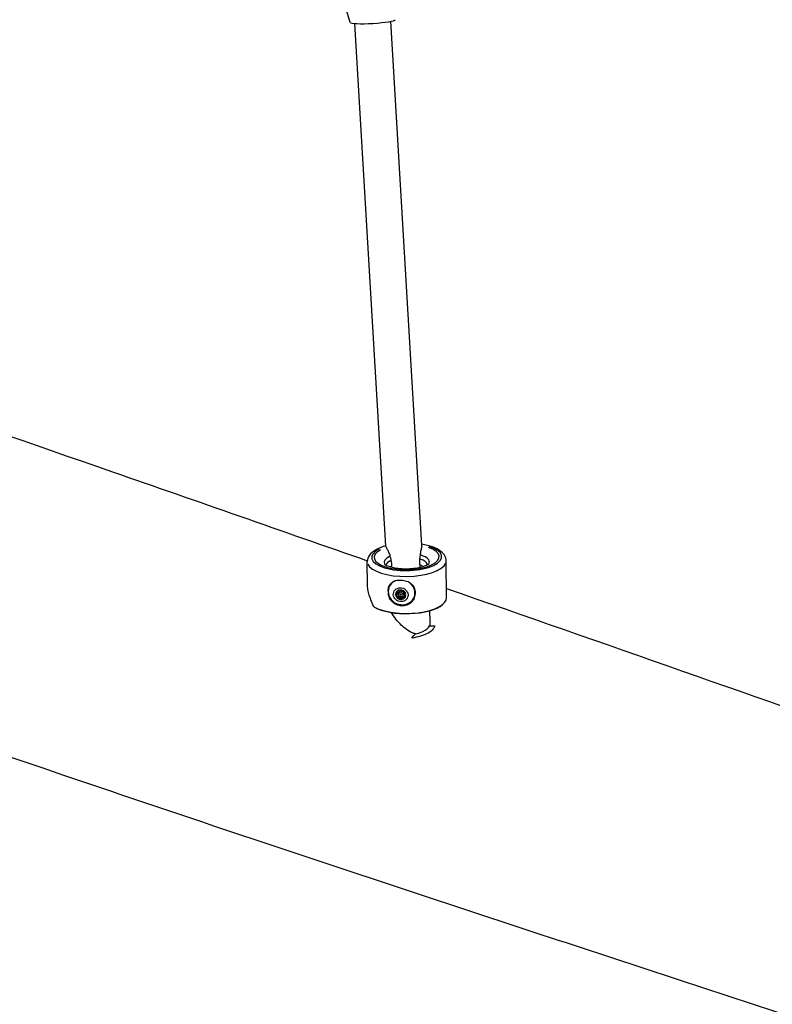
# Model space of a CAD drawing. Units: millimetres. Extents: x -5227 to 5369, y -4105 to 4449.
# Drawn here: x -1902 to -1568, y -1370 to -933 of the extents above; entities that cross this region are included whole.
import ezdxf

# ---------------------------------------------------------------- set-up
doc = ezdxf.new("R2010")
doc.units = ezdxf.units.MM
doc.header["$LTSCALE"] = 50
doc.layers.add('SW_Toestellen', color=2, linetype='Continuous')

msp = doc.modelspace()

# ---------------------------------------------------------------- linework, layer by layer
at = {"layer": 'SW_Toestellen'}
for p, q in [((-1755.44, -934.37), (-1759.81, -919.7)), ((-1723.69, -1166.31), (-1737.44, -933.92)), ((-1739.7, -1166.58), (-1753.41, -934.86)), ((-1747.76, -1184.19), (-1747.89, -1173.51)), ((-1712.69, -1189.48), (-1712.89, -1173.07)), ((-1738.27, -1184.9), (-1738.3, -1185)), ((-1734.4, -1187.14), (-1734.06, -1186.22)), ((-1734.4, -1186.73), (-1734.26, -1186.36)), ((-1733.61, -1186.72), (-1734, -1187.78)), ((-1731.73, -1187.41), (-1732.12, -1188.47)), ((-1731.39, -1187.93), (-1731.14, -1187.25)), ((-1731.21, -1187.68), (-1731.14, -1187.49)), ((-1734.93, -1188.62), (-1734.61, -1187.76)), ((-1734.3, -1189.5), (-1733.98, -1188.64)), ((-1733, -1189.98), (-1732.68, -1189.11)), ((-1731.95, -1189.71), (-1731.64, -1188.85)), ((-1727.01, -1189.07), (-1727.05, -1189.16)), ((-1720.06, -1200.01), (-1720.12, -1195.23)), ((-1714.46, -1192.51), (-1714.28, -1192.36))]:
    msp.add_line(p, q, dxfattribs=at)
for centre, major_axis, ratio, start_param, end_param in [((-1745.46, -933.76), (9.98, 0.59), 0.105333, 3.16631, 6.258468), ((-1730.41, -1171.45), (-15.5, -0.19), 0.387832, 5.607959, 10.283546), ((-1730.41, -1171.45), (-14.39, -0.18), 0.387832, 5.645726, 10.24837), ((-1731.69, -1166.43), (-8.01, -0.05), 0.404521, 0.077987, 0.230742), ((-1731.69, -1166.43), (-8.01, -0.05), 0.404521, 3.122521, 3.163233), ((-1730.39, -1173.29), (-17.5, -0.22), 0.387832, 0.15708, 2.984513), ((-1730.39, -1173.75), (-10.06, -0.12), 0.387832, 5.566405, 6.448956), ((-1730.37, -1175.17), (-9.17, -0.11), 0.387832, 5.588079, 6.199388), ((-1730.37, -1175.17), (9.17, 0.11), 0.387832, 0.092178, 0.85435), ((-1730.39, -1173.75), (10.06, 0.12), 0.387832, 6.12612, 7.165352), ((-1730.34, -1177.47), (8.5, 0.11), 0.387832, 2.475946, 2.577865), ((-1730.34, -1177.47), (8.5, 0.11), 0.387832, 0.571558, 0.814406), ((-1732.68, -1187.08), (5.63, -2.08), 0.911648, 2.285157, 7.655928), ((-1732.64, -1186.99), (-5.63, 2.08), 0.911648, 5.591975, 6.282997), ((-1732.64, -1186.99), (5.63, -2.08), 0.911648, 0.000188, 1.16518), ((-1733.08, -1188.16), (-2.11, 0.78), 0.911648, 5.57772, 6.514451), ((-1733.66, -1186.8), (-0.708, 0.262), 0.911648, 5.425844, 5.894666), ((-1733.66, -1186.8), (0.708, -0.262), 0.911648, 1.815429, 2.284251), ((-1732.67, -1187.07), (-0.937, 0.347), 0.911648, 5.60716, 6.282711), ((-1733.08, -1188.16), (2.11, -0.78), 0.911648, 1.152488, 2.132374), ((-1732.67, -1187.07), (0.937, -0.347), 0.911648, 0.000474, 0.87259), ((-1731.88, -1187.33), (0.708, -0.262), 0.911648, 1.000612, 1.469434), ((-1731.88, -1187.33), (0.708, -0.262), 0.911648, 0.531789, 1.000612), ((-1733.08, -1188.16), (2.11, -0.78), 0.911648, 6.152034, 7.13192), ((-1730.19, -1189.7), (17.5, 0.22), 0.387832, 3.698651, 6.283185), ((-1732.68, -1187.08), (5.86, -2.17), 0.911648, 4.010293, 6.088834), ((-1734.77, -1188.12), (-0.557, 0.206), 0.911648, 6.138085, 6.641977), ((-1734.77, -1188.12), (-0.557, 0.206), 0.911648, 0.358792, 0.862685), ((-1733.08, -1188.16), (-2.11, 0.78), 0.911648, 0.486318, 1.423049), ((-1733.56, -1189.49), (-0.708, 0.262), 0.911648, 1.106103, 1.574926), ((-1733.56, -1189.49), (-0.708, 0.262), 0.911648, 1.574926, 2.043748), ((-1732.78, -1187.36), (-2.17, 0.8), 0.911648, 1.566317, 1.583534), ((-1733.08, -1188.16), (-2.11, 0.78), 0.911648, 1.726802, 2.706688), ((-1731.81, -1189.05), (0.708, -0.262), 0.911648, 5.531335, 6.000158), ((-1731.81, -1189.05), (0.708, -0.262), 0.911648, 6.000158, 6.46898), ((-1730.19, -1189.88), (17.3, 0.21), 0.387832, 3.70813, 5.848896)]:
    msp.add_ellipse(centre, major_axis=major_axis, ratio=ratio, start_param=start_param, end_param=end_param, dxfattribs=at)
for centre, major_axis in [((-1733.08, -1188.16), (-3.1, 1.15)), ((-1733.06, -1188.12), (-0.938, 0.347)), ((-1733.08, -1188.16), (0.234, -0.087))]:
    msp.add_ellipse(centre, major_axis=major_axis, ratio=0.911648, dxfattribs=at)
for points, knots in [([(-1051.16, -415.06), (-1054.3, -416.13), (-1057.45, -417.2), (-1070.02, -421.47), (-1079.45, -424.67), (-1117.15, -437.47), (-1145.41, -447.07), (-1258.39, -485.45), (-1343.02, -514.2), (-1627.78, -610.39), (-1828.92, -677.16), (-2169.21, -787.16), (-2307.06, -831.19), (-2613.92, -928.45), (-2783.48, -980.4), (-2949.56, -1035.01)], [224.262603, 224.262603, 224.262603, 224.262603, 225.36085, 225.36085, 228.655591, 228.655591, 238.539822, 238.539822, 268.192511, 268.192511, 338.167538, 338.167538, 385.557293, 385.557293, 443.537037, 443.537037, 443.537037, 443.537037]), ([(-2529.45, -901.56), (-2449.41, -929.44), (-2369.17, -957.31), (-2146.2, -1034.64), (-2003.53, -1083.96), (-1823.22, -1146.78), (-1785.55, -1159.93), (-1747.87, -1173.09)], [60.028984, 60.028984, 60.028984, 60.028984, 87.674013, 87.674013, 136.750527, 136.750527, 149.710919, 149.710919, 149.710919, 149.710919]), ([(-442.49, -1785.92), (-549.97, -1746.11), (-657.18, -1706.25), (-945.65, -1599.23), (-1124.68, -1530.82), (-1369.57, -1440.26), (-1429.19, -1419.22), (-1516.33, -1389.87), (-1544.98, -1380.37), (-1611.89, -1358.27), (-1650.07, -1345.74), (-1750.02, -1312.76), (-1811.63, -1292.29), (-1971.72, -1237.95), (-2069.96, -1203.11), (-2285.19, -1125.88), (-2402.11, -1083.14), (-2588.92, -1014.92), (-2658.92, -989.46), (-2729.1, -964.38)], [123.228612, 123.228612, 123.228612, 123.228612, 160.754717, 160.754717, 224.288245, 224.288245, 243.882997, 243.882997, 253.61596, 253.61596, 266.752921, 266.752921, 288.105636, 288.105636, 322.332772, 322.332772, 363.246043, 363.246043, 387.902749, 387.902749, 387.902749, 387.902749]), ([(-1739.7, -1166.5), (-1741.24, -1166.93), (-1742.64, -1167.46), (-1745.12, -1168.8), (-1746.19, -1169.61), (-1747.53, -1171.48), (-1747.9, -1172.48), (-1747.89, -1173.51)], [5.4577392, 5.4577392, 5.4577392, 5.4577392, 5.7926709, 5.7926709, 6.1540059, 6.1540059, 6.4312296, 6.4312296, 6.4312296, 6.4312296]), ([(-1739.68, -1166.73), (-1739.68, -1166.71), (-1739.68, -1166.7), (-1739.69, -1166.64), (-1739.7, -1166.61), (-1739.7, -1166.58)], [-0.3309434, -0.3309434, -0.3309434, -0.3309434, -0.32155808, -0.32155808, -0.29252122, -0.29252122, -0.29252122, -0.29252122]), ([(-1737.67, -1171.14), (-1737.82, -1170.49), (-1738.05, -1169.87), (-1738.55, -1168.79), (-1738.8, -1168.34), (-1739.22, -1167.65), (-1739.37, -1167.41), (-1739.49, -1167.21)], [-1.2435157, -1.2435157, -1.2435157, -1.2435157, -1.0393823, -1.0393823, -0.844483, -0.844483, -0.6874228, -0.6874228, -0.6874228, -0.6874228]), ([(-1723.69, -1166.45), (-1723.69, -1166.62), (-1723.73, -1166.83), (-1723.89, -1167.5), (-1724.03, -1168), (-1724.3, -1169.18), (-1724.43, -1169.84), (-1724.49, -1170.53)], [-0.5559924, -0.5559924, -0.5559924, -0.5559924, -0.4211462, -0.4211462, -0.2113355, -0.2113355, 0, 0, 0, 0]), ([(-1712.89, -1173.07), (-1712.9, -1172.32), (-1713.12, -1171.59), (-1713.89, -1170.16), (-1714.51, -1169.5), (-1716.26, -1168.13), (-1717.51, -1167.49), (-1720.38, -1166.45), (-1721.99, -1166.05), (-1723.72, -1165.77)], [3.289637, 3.289637, 3.289637, 3.289637, 3.49115, 3.49115, 3.739333, 3.739333, 4.089205, 4.089205, 4.433567, 4.433567, 4.433567, 4.433567]), ([(-1740.25, -1174.66), (-1740.25, -1174.66), (-1740.25, -1174.67), (-1740.19, -1174.71), (-1740.06, -1174.81), (-1739.61, -1175.07), (-1739.25, -1175.25), (-1738.28, -1175.62), (-1737.64, -1175.81), (-1736.08, -1176.18), (-1735.15, -1176.34), (-1733.08, -1176.57), (-1731.95, -1176.64), (-1729.64, -1176.64), (-1728.46, -1176.58), (-1726.24, -1176.33), (-1725.19, -1176.15), (-1723.39, -1175.73), (-1722.62, -1175.48), (-1721.47, -1175.02), (-1721.06, -1174.81), (-1720.6, -1174.51), (-1720.5, -1174.42), (-1720.5, -1174.42)], [0.520439, 0.520439, 0.520439, 0.520439, 0.563373, 0.563373, 0.72991, 0.72991, 0.922605, 0.922605, 1.149749, 1.149749, 1.406628, 1.406628, 1.681955, 1.681955, 1.964119, 1.964119, 2.242172, 2.242172, 2.503398, 2.503398, 2.73241, 2.73241, 2.917242, 2.917242, 2.917242, 2.917242]), ([(-1737.24, -1172.88), (-1737.31, -1172.61), (-1737.38, -1172.33), (-1737.52, -1171.75), (-1737.6, -1171.44), (-1737.67, -1171.14)], [1.1174045, 1.1174045, 1.1174045, 1.1174045, 1.1963669, 1.1963669, 1.2827584, 1.2827584, 1.2827584, 1.2827584]), ([(-1737.02, -1175.5), (-1736.98, -1175.08), (-1736.98, -1174.64), (-1737.05, -1173.75), (-1737.13, -1173.31), (-1737.24, -1172.88)], [-0.2668984, -0.2668984, -0.2668984, -0.2668984, -0.1336005, -0.1336005, 0, 0, 0, 0]), ([(-1724.68, -1172.32), (-1724.75, -1172.97), (-1724.77, -1173.64), (-1724.69, -1174.52), (-1724.66, -1174.75), (-1724.62, -1174.97)], [-0.2688575, -0.2688575, -0.2688575, -0.2688575, -0.070032, -0.070032, 0, 0, 0, 0]), ([(-1724.49, -1170.53), (-1724.52, -1170.85), (-1724.55, -1171.16), (-1724.62, -1171.76), (-1724.65, -1172.04), (-1724.68, -1172.32)], [1.1195784, 1.1195784, 1.1195784, 1.1195784, 1.2078508, 1.2078508, 1.2866611, 1.2866611, 1.2866611, 1.2866611]), ([(-1738.05, -1183.92), (-1737.79, -1183.54), (-1737.48, -1183.2), (-1736.62, -1182.49), (-1735.96, -1182.14), (-1734.47, -1181.7), (-1733.65, -1181.61), (-1732.09, -1181.68), (-1731.24, -1181.85), (-1729.68, -1182.42), (-1728.97, -1182.84), (-1728.02, -1183.63), (-1727.67, -1184), (-1727.38, -1184.4)], [2.221403, 2.221403, 2.221403, 2.221403, 2.377337, 2.377337, 2.614982, 2.614982, 2.852627, 2.852627, 3.090272, 3.090272, 3.327917, 3.327917, 3.48385, 3.48385, 3.48385, 3.48385]), ([(-1745, -1193.47), (-1745.25, -1192.92), (-1745.49, -1192.38), (-1746.51, -1189.98), (-1747.14, -1188.14), (-1747.65, -1185.66), (-1747.75, -1184.89), (-1747.76, -1184.19)], [-7.52957, -7.52957, -7.52957, -7.52957, -7.360805, -7.360805, -6.774296, -6.774296, -6.484925, -6.484925, -6.484925, -6.484925]), ([(-1738.61, -1186.57), (-1738.6, -1185.86), (-1738.49, -1185.14), (-1738.2, -1184.29), (-1738.13, -1184.1), (-1738.05, -1183.92)], [0.0172819, 0.0172819, 0.0172819, 0.0172819, 0.2444345, 0.2444345, 0.3097802, 0.3097802, 0.3097802, 0.3097802]), ([(-1737.97, -1189.76), (-1738.06, -1189.55), (-1738.14, -1189.33), (-1738.39, -1188.55), (-1738.51, -1187.98), (-1738.57, -1187.43)], [-0.3097802, -0.3097802, -0.3097802, -0.3097802, -0.2444345, -0.2444345, -0.0737713, -0.0737713, -0.0737713, -0.0737713]), ([(-1734.97, -1187.58), (-1734.92, -1187.57), (-1734.86, -1187.56), (-1734.75, -1187.51), (-1734.68, -1187.47), (-1734.56, -1187.38), (-1734.51, -1187.32), (-1734.43, -1187.21), (-1734.4, -1187.14), (-1734.37, -1187), (-1734.36, -1186.93), (-1734.37, -1186.82), (-1734.38, -1186.78), (-1734.4, -1186.73)], [0.030175, 0.030175, 0.030175, 0.030175, 0.0454092, 0.0454092, 0.067855, 0.067855, 0.0903008, 0.0903008, 0.1127466, 0.1127466, 0.1351924, 0.1351924, 0.1504267, 0.1504267, 0.1504267, 0.1504267]), ([(-1734.4, -1186.73), (-1734.4, -1186.7), (-1734.4, -1186.68), (-1734.38, -1186.54), (-1734.33, -1186.43), (-1734.24, -1186.33), (-1734.23, -1186.32), (-1734.22, -1186.32)], [0.0680812, 0.0680812, 0.0680812, 0.0680812, 0.07701443, 0.07701443, 0.11533898, 0.11533898, 0.11906664, 0.11906664, 0.11906664, 0.11906664]), ([(-1733.6, -1186.11), (-1733.59, -1186.11), (-1733.57, -1186.12), (-1733.43, -1186.14), (-1733.3, -1186.19), (-1733.18, -1186.28), (-1733.16, -1186.3), (-1733.13, -1186.32)], [0.18826043, 0.18826043, 0.18826043, 0.18826043, 0.19198809, 0.19198809, 0.23031264, 0.23031264, 0.23924587, 0.23924587, 0.23924587, 0.23924587]), ([(-1733.13, -1186.32), (-1733.11, -1186.36), (-1733.08, -1186.4), (-1733, -1186.49), (-1732.94, -1186.54), (-1732.8, -1186.62), (-1732.73, -1186.66), (-1732.58, -1186.7), (-1732.5, -1186.71), (-1732.34, -1186.72), (-1732.27, -1186.71), (-1732.15, -1186.68), (-1732.11, -1186.66), (-1732.06, -1186.64)], [0.030175, 0.030175, 0.030175, 0.030175, 0.0454092, 0.0454092, 0.067855, 0.067855, 0.0903008, 0.0903008, 0.1127466, 0.1127466, 0.1351924, 0.1351924, 0.1504267, 0.1504267, 0.1504267, 0.1504267]), ([(-1732.06, -1186.64), (-1732.04, -1186.63), (-1732.01, -1186.63), (-1731.85, -1186.62), (-1731.72, -1186.65), (-1731.59, -1186.71), (-1731.58, -1186.71), (-1731.57, -1186.72)], [0.0680812, 0.0680812, 0.0680812, 0.0680812, 0.07701443, 0.07701443, 0.11533898, 0.11533898, 0.11906664, 0.11906664, 0.11906664, 0.11906664]), ([(-1731.14, -1187.23), (-1731.14, -1187.24), (-1731.14, -1187.26), (-1731.12, -1187.39), (-1731.13, -1187.51), (-1731.18, -1187.63), (-1731.2, -1187.66), (-1731.21, -1187.68)], [0.18826043, 0.18826043, 0.18826043, 0.18826043, 0.19198809, 0.19198809, 0.23031264, 0.23031264, 0.23924587, 0.23924587, 0.23924587, 0.23924587]), ([(-1727.38, -1184.4), (-1727.28, -1184.59), (-1727.2, -1184.79), (-1726.83, -1185.72), (-1726.69, -1186.52), (-1726.67, -1188.02), (-1726.79, -1188.84), (-1727.13, -1189.83), (-1727.22, -1190.04), (-1727.31, -1190.24)], [1.6872324, 1.6872324, 1.6872324, 1.6872324, 1.7525781, 1.7525781, 1.9970126, 1.9970126, 2.241447, 2.241447, 2.3067927, 2.3067927, 2.3067927, 2.3067927]), ([(-1727.31, -1190.24), (-1727.59, -1190.7), (-1727.93, -1191.11), (-1728.85, -1192), (-1729.56, -1192.47), (-1731.1, -1193.07), (-1731.94, -1193.21), (-1733.51, -1193.13), (-1734.34, -1192.93), (-1735.83, -1192.19), (-1736.51, -1191.65), (-1737.39, -1190.68), (-1737.71, -1190.24), (-1737.97, -1189.76)], [0.319652, 0.319652, 0.319652, 0.319652, 0.475586, 0.475586, 0.713231, 0.713231, 0.950876, 0.950876, 1.188521, 1.188521, 1.426165, 1.426165, 1.582099, 1.582099, 1.582099, 1.582099]), ([(-1735.36, -1188.1), (-1735.36, -1188.1), (-1735.36, -1188.1), (-1735.36, -1188.1), (-1735.36, -1188.1), (-1735.36, -1188.1), (-1735.36, -1188.1), (-1735.36, -1188.1), (-1735.36, -1188.1), (-1735.36, -1188.1), (-1735.36, -1188.1), (-1735.36, -1188.1), (-1735.36, -1188.1), (-1735.36, -1188.1), (-1735.36, -1188.1), (-1735.36, -1188.1), (-1735.36, -1188.1), (-1735.36, -1188.09), (-1735.35, -1188.09), (-1735.35, -1188.08), (-1735.35, -1188.07), (-1735.34, -1188.04), (-1735.33, -1188.03), (-1735.32, -1188), (-1735.31, -1187.98), (-1735.28, -1187.91), (-1735.27, -1187.86), (-1735.24, -1187.79), (-1735.23, -1187.76), (-1735.22, -1187.74)], [1.13253602, 1.13253602, 1.13253602, 1.13253602, 1.13253813, 1.13253813, 1.13254023, 1.13254023, 1.13254444, 1.13254444, 1.13257142, 1.13257142, 1.13271834, 1.13271834, 1.13286526, 1.13286526, 1.13393134, 1.13393134, 1.13499742, 1.13499742, 1.13712958, 1.13712958, 1.14546723, 1.14546723, 1.15380488, 1.15380488, 1.17048017, 1.17048017, 1.20383076, 1.20383076, 1.22578067, 1.22578067, 1.22578067, 1.22578067]), ([(-1735.23, -1187.75), (-1735.24, -1187.77), (-1735.25, -1187.78), (-1735.27, -1187.84), (-1735.29, -1187.89), (-1735.31, -1187.96), (-1735.32, -1187.99), (-1735.33, -1188.02), (-1735.34, -1188.04), (-1735.35, -1188.06), (-1735.35, -1188.07), (-1735.35, -1188.08), (-1735.36, -1188.09), (-1735.36, -1188.09), (-1735.36, -1188.09), (-1735.36, -1188.1), (-1735.36, -1188.1), (-1735.36, -1188.1), (-1735.36, -1188.1), (-1735.36, -1188.1), (-1735.36, -1188.1), (-1735.36, -1188.1), (-1735.36, -1188.1), (-1735.36, -1188.1), (-1735.36, -1188.1), (-1735.36, -1188.1), (-1735.36, -1188.1), (-1735.36, -1188.1), (-1735.36, -1188.1), (-1735.36, -1188.1)], [1.04871713, 1.04871713, 1.04871713, 1.04871713, 1.06124128, 1.06124128, 1.09459187, 1.09459187, 1.11126717, 1.11126717, 1.11960481, 1.11960481, 1.12794246, 1.12794246, 1.13007463, 1.13007463, 1.13114071, 1.13114071, 1.13220679, 1.13220679, 1.13235371, 1.13235371, 1.13250063, 1.13250063, 1.13252761, 1.13252761, 1.13253181, 1.13253181, 1.13253392, 1.13253392, 1.13253602, 1.13253602, 1.13253602, 1.13253602]), ([(-1735.3, -1187.84), (-1735.26, -1187.77), (-1735.19, -1187.7), (-1735.08, -1187.62), (-1735.02, -1187.6), (-1734.97, -1187.58)], [0.14033098, 0.14033098, 0.14033098, 0.14033098, 0.16680884, 0.16680884, 0.18389287, 0.18389287, 0.18389287, 0.18389287]), ([(-1734.93, -1188.62), (-1734.99, -1188.6), (-1735.04, -1188.58), (-1735.16, -1188.51), (-1735.23, -1188.44), (-1735.28, -1188.37)], [0.03869864, 0.03869864, 0.03869864, 0.03869864, 0.05578268, 0.05578268, 0.08226054, 0.08226054, 0.08226054, 0.08226054]), ([(-1734.96, -1187.58), (-1734.91, -1187.64), (-1734.85, -1187.68), (-1734.73, -1187.74), (-1734.67, -1187.75), (-1734.61, -1187.76)], [0.30071954, 0.30071954, 0.30071954, 0.30071954, 0.32534172, 0.32534172, 0.3438499, 0.3438499, 0.3438499, 0.3438499]), ([(-1734.3, -1189.5), (-1734.29, -1189.45), (-1734.28, -1189.4), (-1734.28, -1189.28), (-1734.29, -1189.2), (-1734.33, -1189.05), (-1734.37, -1188.98), (-1734.45, -1188.87), (-1734.51, -1188.81), (-1734.64, -1188.72), (-1734.71, -1188.68), (-1734.83, -1188.64), (-1734.88, -1188.63), (-1734.93, -1188.62)], [0.030175, 0.030175, 0.030175, 0.030175, 0.0454092, 0.0454092, 0.067855, 0.067855, 0.0903008, 0.0903008, 0.1127466, 0.1127466, 0.1351924, 0.1351924, 0.1504267, 0.1504267, 0.1504267, 0.1504267]), ([(-1734.61, -1187.76), (-1734.55, -1187.76), (-1734.49, -1187.76), (-1734.36, -1187.79), (-1734.29, -1187.82), (-1734.17, -1187.9), (-1734.11, -1187.95), (-1734.06, -1188.02), (-1734.06, -1188.03), (-1734.05, -1188.04)], [0.33089239, 0.33089239, 0.33089239, 0.33089239, 0.34999314, 0.34999314, 0.3721453, 0.3721453, 0.39429747, 0.39429747, 0.3977073, 0.3977073, 0.3977073, 0.3977073]), ([(-1734.09, -1189.95), (-1734.1, -1189.94), (-1734.11, -1189.93), (-1734.21, -1189.83), (-1734.26, -1189.71), (-1734.29, -1189.56), (-1734.3, -1189.53), (-1734.3, -1189.5)], [0.18826043, 0.18826043, 0.18826043, 0.18826043, 0.19198809, 0.19198809, 0.23031264, 0.23031264, 0.23924587, 0.23924587, 0.23924587, 0.23924587]), ([(-1733.98, -1188.64), (-1733.98, -1188.67), (-1733.98, -1188.7), (-1733.96, -1188.8), (-1733.95, -1188.87), (-1733.89, -1189), (-1733.85, -1189.06), (-1733.77, -1189.16), (-1733.73, -1189.21), (-1733.62, -1189.28), (-1733.57, -1189.31), (-1733.52, -1189.33)], [0.24182302, 0.24182302, 0.24182302, 0.24182302, 0.25139689, 0.25139689, 0.27100013, 0.27100013, 0.29060337, 0.29060337, 0.30905355, 0.30905355, 0.32553291, 0.32553291, 0.32553291, 0.32553291]), ([(-1733.52, -1189.33), (-1733.55, -1189.41), (-1733.58, -1189.5), (-1733.64, -1189.67), (-1733.67, -1189.75), (-1733.72, -1189.88), (-1733.73, -1189.93), (-1733.76, -1190), (-1733.77, -1190.03), (-1733.78, -1190.06), (-1733.78, -1190.07), (-1733.79, -1190.1), (-1733.79, -1190.11), (-1733.8, -1190.12), (-1733.8, -1190.12), (-1733.8, -1190.13), (-1733.8, -1190.13), (-1733.8, -1190.13), (-1733.8, -1190.13), (-1733.8, -1190.14), (-1733.8, -1190.14), (-1733.8, -1190.14), (-1733.8, -1190.14), (-1733.8, -1190.14), (-1733.8, -1190.14), (-1733.8, -1190.14), (-1733.8, -1190.14), (-1733.8, -1190.14), (-1733.8, -1190.14), (-1733.8, -1190.14), (-1733.8, -1190.14), (-1733.8, -1190.14)], [0.9321473, 0.9321473, 0.9321473, 0.9321473, 0.9948379, 0.9948379, 1.0611604, 1.0611604, 1.0945409, 1.0945409, 1.1112312, 1.1112312, 1.1195763, 1.1195763, 1.1279214, 1.1279214, 1.1300649, 1.1300649, 1.1311366, 1.1311366, 1.1316725, 1.1316725, 1.1322083, 1.1322083, 1.1323589, 1.1323589, 1.1325094, 1.1325094, 1.1325388, 1.1325388, 1.1325439, 1.1325439, 1.1325491, 1.1325491, 1.1325491, 1.1325491]), ([(-1733.8, -1190.14), (-1733.8, -1190.14), (-1733.8, -1190.14), (-1733.8, -1190.14), (-1733.8, -1190.14), (-1733.8, -1190.14), (-1733.8, -1190.14), (-1733.8, -1190.14), (-1733.8, -1190.14), (-1733.8, -1190.14), (-1733.8, -1190.14), (-1733.8, -1190.14), (-1733.8, -1190.14), (-1733.8, -1190.13), (-1733.8, -1190.13), (-1733.79, -1190.13), (-1733.79, -1190.13), (-1733.79, -1190.13), (-1733.79, -1190.12), (-1733.78, -1190.11), (-1733.78, -1190.1), (-1733.77, -1190.08), (-1733.77, -1190.07), (-1733.75, -1190.03), (-1733.74, -1190.01), (-1733.71, -1189.94), (-1733.7, -1189.89), (-1733.65, -1189.76), (-1733.61, -1189.68), (-1733.55, -1189.51), (-1733.51, -1189.43), (-1733.48, -1189.34)], [1.1325491, 1.1325491, 1.1325491, 1.1325491, 1.1325542, 1.1325542, 1.1325594, 1.1325594, 1.1325888, 1.1325888, 1.1327393, 1.1327393, 1.1328898, 1.1328898, 1.1334257, 1.1334257, 1.1339616, 1.1339616, 1.1350333, 1.1350333, 1.1371768, 1.1371768, 1.1455219, 1.1455219, 1.153867, 1.153867, 1.1705573, 1.1705573, 1.2039378, 1.2039378, 1.2702603, 1.2702603, 1.3329509, 1.3329509, 1.3329509, 1.3329509]), ([(-1733.48, -1189.34), (-1733.43, -1189.36), (-1733.37, -1189.37), (-1733.25, -1189.38), (-1733.18, -1189.38), (-1733.05, -1189.35), (-1732.99, -1189.33), (-1732.86, -1189.27), (-1732.8, -1189.23), (-1732.73, -1189.16), (-1732.71, -1189.14), (-1732.68, -1189.11)], [0.32947453, 0.32947453, 0.32947453, 0.32947453, 0.34595389, 0.34595389, 0.36440407, 0.36440407, 0.38400731, 0.38400731, 0.40361056, 0.40361056, 0.41318442, 0.41318442, 0.41318442, 0.41318442]), ([(-1733, -1189.98), (-1733.02, -1190), (-1733.05, -1190.01), (-1733.16, -1190.11), (-1733.29, -1190.16), (-1733.43, -1190.18), (-1733.44, -1190.18), (-1733.45, -1190.19)], [0.0680812, 0.0680812, 0.0680812, 0.0680812, 0.07701443, 0.07701443, 0.11533898, 0.11533898, 0.11906664, 0.11906664, 0.11906664, 0.11906664]), ([(-1731.95, -1189.71), (-1732, -1189.68), (-1732.05, -1189.66), (-1732.16, -1189.61), (-1732.24, -1189.59), (-1732.4, -1189.58), (-1732.48, -1189.59), (-1732.62, -1189.62), (-1732.69, -1189.65), (-1732.82, -1189.74), (-1732.88, -1189.79), (-1732.95, -1189.89), (-1732.98, -1189.93), (-1733, -1189.98)], [0.030175, 0.030175, 0.030175, 0.030175, 0.0454092, 0.0454092, 0.067855, 0.067855, 0.0903008, 0.0903008, 0.1127466, 0.1127466, 0.1351924, 0.1351924, 0.1504267, 0.1504267, 0.1504267, 0.1504267]), ([(-1732.26, -1188.7), (-1732.24, -1188.7), (-1732.23, -1188.69), (-1732.14, -1188.67), (-1732.06, -1188.67), (-1731.92, -1188.69), (-1731.85, -1188.71), (-1731.73, -1188.77), (-1731.68, -1188.81), (-1731.64, -1188.85)], [0.38936959, 0.38936959, 0.38936959, 0.38936959, 0.39429747, 0.39429747, 0.41644963, 0.41644963, 0.43860179, 0.43860179, 0.45770254, 0.45770254, 0.45770254, 0.45770254]), ([(-1731.46, -1189.68), (-1731.47, -1189.69), (-1731.48, -1189.69), (-1731.61, -1189.74), (-1731.74, -1189.75), (-1731.9, -1189.72), (-1731.93, -1189.72), (-1731.95, -1189.71)], [0.18826043, 0.18826043, 0.18826043, 0.18826043, 0.19198809, 0.19198809, 0.23031264, 0.23031264, 0.23924587, 0.23924587, 0.23924587, 0.23924587]), ([(-1731.64, -1188.85), (-1731.61, -1188.86), (-1731.58, -1188.87), (-1731.5, -1188.9), (-1731.43, -1188.91), (-1731.31, -1188.91), (-1731.24, -1188.9), (-1731.16, -1188.87), (-1731.13, -1188.86), (-1731.11, -1188.85)], [0.24182302, 0.24182302, 0.24182302, 0.24182302, 0.25139689, 0.25139689, 0.27100013, 0.27100013, 0.29060337, 0.29060337, 0.29988281, 0.29988281, 0.29988281, 0.29988281]), ([(-1731.21, -1187.68), (-1731.25, -1187.71), (-1731.28, -1187.74), (-1731.35, -1187.83), (-1731.38, -1187.89), (-1731.42, -1188.03), (-1731.43, -1188.1), (-1731.43, -1188.24), (-1731.41, -1188.32), (-1731.36, -1188.46), (-1731.32, -1188.53), (-1731.25, -1188.63), (-1731.21, -1188.67), (-1731.17, -1188.71)], [0.030175, 0.030175, 0.030175, 0.030175, 0.0454092, 0.0454092, 0.067855, 0.067855, 0.0903008, 0.0903008, 0.1127466, 0.1127466, 0.1351924, 0.1351924, 0.1504267, 0.1504267, 0.1504267, 0.1504267]), ([(-1731.07, -1189.11), (-1731.08, -1189.14), (-1731.09, -1189.17), (-1731.12, -1189.24), (-1731.13, -1189.29), (-1731.16, -1189.36), (-1731.17, -1189.38), (-1731.18, -1189.41), (-1731.18, -1189.42), (-1731.19, -1189.44), (-1731.19, -1189.46), (-1731.2, -1189.47), (-1731.2, -1189.47), (-1731.2, -1189.48), (-1731.2, -1189.48), (-1731.2, -1189.48), (-1731.2, -1189.48), (-1731.2, -1189.48), (-1731.2, -1189.48), (-1731.2, -1189.48), (-1731.2, -1189.48), (-1731.2, -1189.48), (-1731.2, -1189.48), (-1731.2, -1189.48), (-1731.2, -1189.48), (-1731.2, -1189.48), (-1731.2, -1189.48), (-1731.2, -1189.48), (-1731.2, -1189.48), (-1731.2, -1189.48)], [1.03763268, 1.03763268, 1.03763268, 1.03763268, 1.06116041, 1.06116041, 1.09454091, 1.09454091, 1.11123117, 1.11123117, 1.11957629, 1.11957629, 1.12792142, 1.12792142, 1.13006488, 1.13006488, 1.13113661, 1.13113661, 1.13167248, 1.13167248, 1.13220834, 1.13220834, 1.13235886, 1.13235886, 1.13250937, 1.13250937, 1.13253879, 1.13253879, 1.13254394, 1.13254394, 1.1325491, 1.1325491, 1.1325491, 1.1325491]), ([(-1731.2, -1189.48), (-1731.2, -1189.48), (-1731.2, -1189.48), (-1731.2, -1189.48), (-1731.2, -1189.48), (-1731.2, -1189.48), (-1731.2, -1189.48), (-1731.2, -1189.48), (-1731.2, -1189.48), (-1731.2, -1189.48), (-1731.2, -1189.48), (-1731.2, -1189.48), (-1731.2, -1189.48), (-1731.2, -1189.48), (-1731.2, -1189.48), (-1731.2, -1189.47), (-1731.2, -1189.47), (-1731.2, -1189.47), (-1731.19, -1189.46), (-1731.19, -1189.45), (-1731.18, -1189.44), (-1731.17, -1189.42), (-1731.17, -1189.4), (-1731.16, -1189.37), (-1731.15, -1189.34), (-1731.12, -1189.27), (-1731.1, -1189.22), (-1731.08, -1189.16), (-1731.07, -1189.15), (-1731.07, -1189.13)], [1.1325491, 1.1325491, 1.1325491, 1.1325491, 1.13255425, 1.13255425, 1.1325594, 1.1325594, 1.13258882, 1.13258882, 1.13273933, 1.13273933, 1.13288985, 1.13288985, 1.13342571, 1.13342571, 1.13396158, 1.13396158, 1.13503331, 1.13503331, 1.13717677, 1.13717677, 1.1455219, 1.1455219, 1.15386702, 1.15386702, 1.17055728, 1.17055728, 1.20393778, 1.20393778, 1.21603235, 1.21603235, 1.21603235, 1.21603235]), ([(-1731.17, -1188.71), (-1731.16, -1188.74), (-1731.14, -1188.76), (-1731.08, -1188.9), (-1731.06, -1189.03), (-1731.07, -1189.17), (-1731.07, -1189.18), (-1731.07, -1189.19)], [0.0680812, 0.0680812, 0.0680812, 0.0680812, 0.07701443, 0.07701443, 0.11533898, 0.11533898, 0.11906664, 0.11906664, 0.11906664, 0.11906664]), ([(-1744.74, -1193.66), (-1744.8, -1193.61), (-1744.87, -1193.56), (-1744.96, -1193.5), (-1744.98, -1193.48), (-1745, -1193.47)], [1.46771676, 1.46771676, 1.46771676, 1.46771676, 1.4927936, 1.4927936, 1.50010999, 1.50010999, 1.50010999, 1.50010999]), ([(-1726.51, -1205.55), (-1726.67, -1205.51), (-1726.83, -1205.46), (-1727.12, -1205.38), (-1727.24, -1205.33), (-1727.36, -1205.29), (-1727.4, -1205.27), (-1727.45, -1205.26), (-1727.64, -1205.19), (-1727.78, -1205.13), (-1728.16, -1204.97), (-1728.41, -1204.85), (-1729.56, -1204.26), (-1730.45, -1203.66), (-1732.7, -1201.84), (-1734.02, -1200.46), (-1735.92, -1198.08), (-1736.62, -1197.09), (-1737.26, -1196.08)], [-0.097541, -0.097541, -0.097541, -0.097541, -0.041996, -0.041996, 0, 0, 0, 0.015939, 0.015939, 0.064664, 0.064664, 0.150366, 0.150366, 0.474884, 0.474884, 1.026492, 1.026492, 1.385436, 1.385436, 1.385436, 1.385436]), ([(-1720.06, -1200.01), (-1720.05, -1200.47), (-1720.09, -1200.93), (-1720.19, -1201.57), (-1720.23, -1201.77), (-1720.28, -1201.97)], [-1.3818239, -1.3818239, -1.3818239, -1.3818239, -1.2087386, -1.2087386, -1.1290831, -1.1290831, -1.1290831, -1.1290831]), ([(-1718.07, -1201.96), (-1718.13, -1202.43), (-1718.33, -1202.91), (-1718.66, -1203.36), (-1719.62, -1204.66), (-1721.7, -1205.82), (-1724.35, -1206.59), (-1725.53, -1206.93), (-1726.83, -1207.19), (-1728.16, -1207.37)], [4.629611, 4.629611, 4.629611, 4.629611, 4.894258, 4.894258, 4.894258, 5.646583, 5.646583, 5.646583, 5.984137, 5.984137, 5.984137, 5.984137]), ([(-1726.51, -1205.54), (-1725.3, -1205.26), (-1724.18, -1204.89), (-1723.23, -1204.44), (-1721.76, -1203.75), (-1720.73, -1202.88), (-1720.29, -1201.97)], [-5.7796409, -5.7796409, -5.7796409, -5.7796409, -5.3911427, -5.3911427, -5.3911427, -4.788058, -4.788058, -4.788058, -4.788058])]:
    msp.add_open_spline(points, degree=3, knots=knots, dxfattribs=at)
for points in [[(-1737.06, -1175.95), (-1737.05, -1175.8), (-1737.03, -1175.65), (-1737.02, -1175.5)], [(-1724.62, -1174.97), (-1724.56, -1175.31), (-1724.51, -1175.65), (-1724.45, -1175.98)], [(-1734.05, -1186.19), (-1734.06, -1186.2), (-1734.06, -1186.21), (-1734.06, -1186.22)], [(-1712.74, -1185.38), (-1643.28, -1209.69), (-1573.87, -1234.03), (-1504.48, -1258.4)], [(-1733.95, -1188.47), (-1733.96, -1188.53), (-1733.97, -1188.58), (-1733.98, -1188.64)], [(-1732.68, -1189.11), (-1732.66, -1189.06), (-1732.63, -1189.01), (-1732.59, -1188.96)], [(-1720.28, -1201.97), (-1719.56, -1201.91), (-1718.8, -1201.92), (-1718.06, -1201.96)], [(-1728.16, -1207.37), (-1727.59, -1206.74), (-1727.05, -1206.13), (-1726.51, -1205.55)]]:
    msp.add_open_spline(points, degree=3, dxfattribs=at)

doc.saveas('drawing.dxf')
